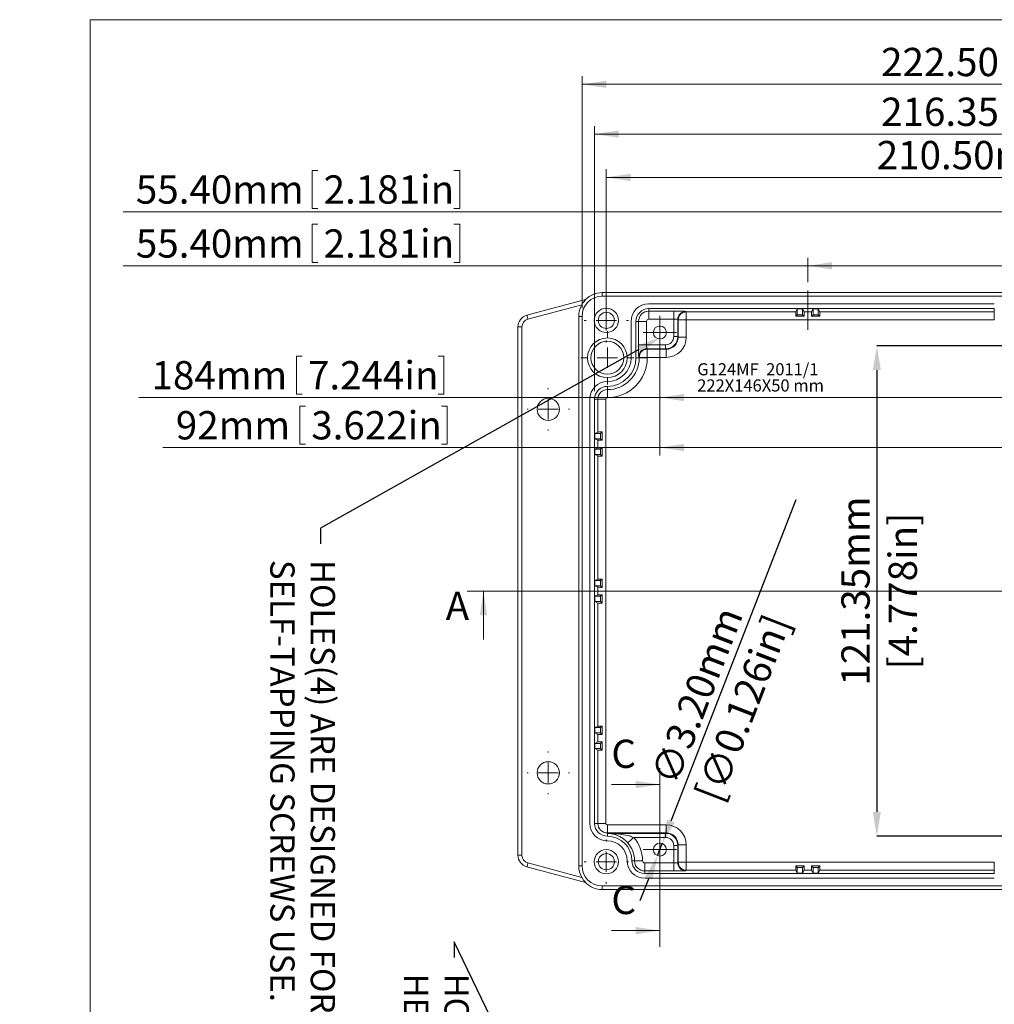
# Model space of a CAD drawing. Units: millimetres. Extents: x -4 to 4014, y 3 to 2172.
# Drawn here: x -4 to 117, y 155 to 276 of the extents above; entities that cross this region are included whole.
import ezdxf
from ezdxf import colors
from ezdxf.entities.mleader import LeaderData, LeaderLine
from ezdxf.math import Vec2, Vec3

# ---------------------------------------------------------------- set-up
doc = ezdxf.new("R2010")
doc.units = ezdxf.units.MM
doc.header["$PDSIZE"] = -1
doc.linetypes.add('CENTERX2', pattern=[20.32, 12.7, -2.54, 2.54, -2.54])
doc.styles.add('SLDTEXTSTYLE0', font='TXT', dxfattribs={"width": 0.75})
doc.dimstyles.new('SLDDIMSTYLE0', dxfattribs={"dimtxt": 3.5, "dimasz": 3, "dimexe": 0, "dimexo": 0.0625, "dimgap": 0.875, "dimtad": 2, "dimlfac": 2, "dimrnd": 1e-09, "dimzin": 12, "dimdsep": 46, "dimtxsty": 'SLDTEXTSTYLE0', "dimsah": 1, "dimcen": 0.09, "dimadec": 0, "dimazin": 0, "dimtfac": 1, "dimtofl": 0, "dimtmove": 0, "dimatfit": 3, "dimfxl": 0, "dimtolj": 1, "dimtzin": 12, "dimarcsym": 0})
doc.dimstyles.new('SLDDIMSTYLE1', dxfattribs={"dimtxt": 3.5, "dimasz": 3, "dimexe": 0, "dimexo": 0.0625, "dimgap": 0.875, "dimtad": 2, "dimlfac": 2, "dimrnd": 1e-09, "dimzin": 4, "dimdsep": 46, "dimtxsty": 'SLDTEXTSTYLE0', "dimsah": 1, "dimcen": 0.09, "dimadec": 0, "dimazin": 0, "dimtfac": 1, "dimtofl": 0, "dimtmove": 0, "dimatfit": 3, "dimfxl": 0, "dimtolj": 1, "dimtzin": 12, "dimarcsym": 0})
doc.dimstyles.new('SLDDIMSTYLE3', dxfattribs={"dimtxt": 3.5, "dimasz": 3, "dimexe": 0, "dimexo": 0.0625, "dimgap": 0.875, "dimtad": 2, "dimlfac": 2, "dimrnd": 1e-09, "dimzin": 4, "dimdsep": 46, "dimtxsty": 'SLDTEXTSTYLE0', "dimsah": 1, "dimcen": 0.09, "dimadec": 0, "dimazin": 0, "dimtfac": 1, "dimtmove": 0, "dimatfit": 3, "dimfxl": 0, "dimtolj": 1, "dimtzin": 12, "dimarcsym": 0})

# ---------------------------------------------------------------- blocks, each defined once
blk = doc.blocks.new('SW_NOTE_0')
at = {"color": 0, "linetype": 'Continuous', "lineweight": 0, "char_height": 2.6458, "attachment_point": 1, "style": 'SLDTEXTSTYLE0'}
for s, insert in [('G124MF  2011/1', (0, 3.41)), ('222X146X50 mm', (0, -0.12))]:
    blk.add_mtext(s, dxfattribs=dict(at, insert=insert))
blk = doc.blocks.new('*D2')
at = {"color": 7, "linetype": 'Continuous', "lineweight": 0}
for p, q in [((75.3, 236.75), (75.3, 222.51)), ((30.75, 228.65), (30.75, 223.93)), ((30.75, 228.65), (31.46, 228.65)), ((49, 228.65), (48.29, 228.65)), ((49, 228.65), (49, 223.93)), ((75.3, 223.51), (13.82, 223.51)), ((30.75, 223.93), (31.46, 223.93)), ((49, 223.93), (48.29, 223.93)), ((75.3, 223.51), (121.3, 223.51))]:
    blk.add_line(p, q, dxfattribs=at)
for points in [[(75.3, 223.51), (78.3, 223.06), (78.3, 223.96)], [(121.3, 223.51), (118.3, 223.96), (118.3, 223.06)]]:
    blk.add_solid(points, dxfattribs=at)
at = {"color": 7, "linetype": 'Continuous', "lineweight": 0, "char_height": 3.5, "attachment_point": 1, "style": 'SLDTEXTSTYLE0'}
for s, insert in [('92mm', (15.41, 228.02)), ('3.622in', (32.17, 228.02))]:
    blk.add_mtext(s, dxfattribs=dict(at, insert=insert))
blk = doc.blocks.new('*D3')
at = {"color": 7, "linetype": 'Continuous', "lineweight": 0}
for p, q in [((32.28, 251.15), (32.28, 246.43)), ((32.28, 251.15), (32.99, 251.15)), ((50.53, 251.15), (49.82, 251.15)), ((50.53, 251.15), (50.53, 246.43)), ((32.28, 246.43), (32.99, 246.43)), ((50.53, 246.43), (49.82, 246.43)), ((93.6, 243.97), (93.6, 247.01)), ((121.3, 245.89), (121.3, 247.01)), ((93.6, 246.01), (8.88, 246.01)), ((93.6, 246.01), (121.3, 246.01))]:
    blk.add_line(p, q, dxfattribs=at)
for points in [[(93.6, 246.01), (96.6, 245.56), (96.6, 246.46)], [(121.3, 246.01), (118.3, 246.46), (118.3, 245.56)]]:
    blk.add_solid(points, dxfattribs=at)
at = {"color": 7, "linetype": 'Continuous', "lineweight": 0, "char_height": 3.5, "attachment_point": 1, "style": 'SLDTEXTSTYLE0'}
for s, insert in [('55.40mm', (10.47, 250.52)), ('2.181in', (33.7, 250.52))]:
    blk.add_mtext(s, dxfattribs=dict(at, insert=insert))
blk = doc.blocks.new('*D4')
at = {"color": 7, "linetype": 'Continuous', "lineweight": 0}
for p, q in [((32.28, 257.82), (32.28, 253.1)), ((32.28, 257.82), (32.99, 257.82)), ((50.53, 257.82), (49.82, 257.82)), ((50.53, 257.82), (50.53, 253.1)), ((121.3, 245.89), (121.3, 253.69)), ((149, 244.49), (149, 253.69)), ((121.3, 252.69), (8.88, 252.69)), ((32.28, 253.1), (32.99, 253.1)), ((50.53, 253.1), (49.82, 253.1)), ((121.3, 252.69), (149, 252.69))]:
    blk.add_line(p, q, dxfattribs=at)
for points in [[(121.3, 252.69), (124.3, 252.24), (124.3, 253.14)], [(149, 252.69), (146, 253.14), (146, 252.24)]]:
    blk.add_solid(points, dxfattribs=at)
at = {"color": 7, "linetype": 'Continuous', "lineweight": 0, "char_height": 3.5, "attachment_point": 1, "style": 'SLDTEXTSTYLE0'}
for s, insert in [('55.40mm', (10.47, 257.2)), ('2.181in', (33.7, 257.2))]:
    blk.add_mtext(s, dxfattribs=dict(at, insert=insert))
blk = doc.blocks.new('*D8')
at = {"color": 7, "linetype": 'Continuous', "lineweight": 0}
for p, q in [((127.06, 273.6), (127.06, 268.88)), ((127.06, 273.6), (127.77, 273.6)), ((145.32, 273.6), (144.61, 273.6)), ((145.32, 273.6), (145.32, 268.88)), ((65.67, 240.75), (65.67, 269.47)), ((176.92, 240.75), (176.92, 269.47)), ((65.67, 268.47), (176.92, 268.47)), ((127.06, 268.88), (127.77, 268.88)), ((145.32, 268.88), (144.61, 268.88))]:
    blk.add_line(p, q, dxfattribs=at)
for points in [[(65.67, 268.47), (68.67, 268.02), (68.67, 268.92)], [(176.92, 268.47), (173.92, 268.92), (173.92, 268.02)]]:
    blk.add_solid(points, dxfattribs=at)
at = {"color": 7, "linetype": 'Continuous', "lineweight": 0, "char_height": 3.5, "attachment_point": 1, "style": 'SLDTEXTSTYLE0'}
for s, insert in [('222.50mm', (102.67, 272.98)), ('8.760in', (128.48, 272.98))]:
    blk.add_mtext(s, dxfattribs=dict(at, insert=insert))
blk = doc.blocks.new('*D10')
at = {"color": 7, "linetype": 'Continuous', "lineweight": 0}
for p, q in [((127.06, 267.44), (127.06, 262.72)), ((127.06, 267.44), (127.77, 267.44)), ((145.32, 267.44), (144.61, 267.44)), ((145.32, 267.44), (145.32, 262.72)), ((67.21, 230.5), (67.21, 263.31)), ((175.39, 235.5), (175.39, 263.31)), ((67.21, 262.31), (175.39, 262.31)), ((127.06, 262.72), (127.77, 262.72)), ((145.32, 262.72), (144.61, 262.72))]:
    blk.add_line(p, q, dxfattribs=at)
for points in [[(67.21, 262.31), (70.21, 261.86), (70.21, 262.76)], [(175.39, 262.31), (172.39, 262.76), (172.39, 261.86)]]:
    blk.add_solid(points, dxfattribs=at)
at = {"color": 7, "linetype": 'Continuous', "lineweight": 0, "char_height": 3.5, "attachment_point": 1, "style": 'SLDTEXTSTYLE0'}
for s, insert in [('8.518in', (128.48, 266.82)), ('216.35mm', (102.67, 266.82))]:
    blk.add_mtext(s, dxfattribs=dict(at, insert=insert))
blk = doc.blocks.new('*D11')
at = {"color": 7, "linetype": 'Continuous', "lineweight": 0}
for p, q in [((30.34, 234.84), (30.34, 230.11)), ((30.34, 234.84), (31.05, 234.84)), ((48.59, 234.84), (47.88, 234.84)), ((48.59, 234.84), (48.59, 230.11)), ((75.3, 234.7), (75.3, 228.7)), ((167.3, 234.7), (167.3, 228.7)), ((75.3, 229.7), (10.82, 229.7)), ((30.34, 230.11), (31.05, 230.11)), ((48.59, 230.11), (47.88, 230.11)), ((75.3, 229.7), (167.3, 229.7))]:
    blk.add_line(p, q, dxfattribs=at)
for points in [[(75.3, 229.7), (78.3, 229.25), (78.3, 230.15)], [(167.3, 229.7), (164.3, 230.15), (164.3, 229.25)]]:
    blk.add_solid(points, dxfattribs=at)
at = {"color": 7, "linetype": 'Continuous', "lineweight": 0, "char_height": 3.5, "attachment_point": 1, "style": 'SLDTEXTSTYLE0'}
for s, insert in [('184mm', (12.41, 234.21)), ('7.244in', (31.76, 234.21))]:
    blk.add_mtext(s, dxfattribs=dict(at, insert=insert))
blk = doc.blocks.new('*D12')
at = {"color": 7, "linetype": 'Continuous', "lineweight": 0}
for p, q in [((126.52, 262.08), (126.52, 257.36)), ((126.52, 262.08), (127.23, 262.08)), ((144.77, 262.08), (144.06, 262.08)), ((144.77, 262.08), (144.77, 257.36)), ((68.67, 240.25), (68.67, 257.95)), ((126.52, 257.36), (127.23, 257.36)), ((144.77, 257.36), (144.06, 257.36)), ((173.92, 240.25), (173.92, 257.95)), ((68.67, 256.95), (173.92, 256.95))]:
    blk.add_line(p, q, dxfattribs=at)
for points in [[(68.67, 256.95), (71.67, 256.5), (71.67, 257.4)], [(173.92, 256.95), (170.92, 257.4), (170.92, 256.5)]]:
    blk.add_solid(points, dxfattribs=at)
at = {"color": 7, "linetype": 'Continuous', "lineweight": 0, "char_height": 3.5, "attachment_point": 1, "style": 'SLDTEXTSTYLE0'}
for s, insert in [('210.50mm', (102.13, 261.46)), ('8.287in', (127.94, 261.46))]:
    blk.add_mtext(s, dxfattribs=dict(at, insert=insert))
blk = doc.blocks.new('*D16')
at = {"color": 0, "linetype": 'Continuous', "lineweight": -2}
for p, q in [((92.11, 217.06), (76.67, 177.29)), ((75.01, 173), (75.59, 174.5)), ((73.92, 170.21), (72.84, 167.41))]:
    blk.add_line(p, q, dxfattribs=at)
at = {"color": 0, "linetype": 'Continuous'}
for points in [[(76.21, 177.47), (77.14, 177.11), (75.59, 174.5)], [(73.46, 170.39), (74.39, 170.03), (75.01, 173)]]:
    blk.add_solid(points, dxfattribs=at)
at = {"layer": 'Defpoints', "color": 0, "linetype": 'Continuous'}
for p in [(75.59, 174.5), (75.01, 173)]:
    blk.add_point(p, dxfattribs=at)
at = {"color": 0, "linetype": 'Continuous', "lineweight": 0, "insert": (74.1, 182.76), "char_height": 3.5, "attachment_point": 1, "rotation": 68.7854, "style": 'SLDTEXTSTYLE0'}
blk.add_mtext('\\A1;∅3.20mm [∅0.126in]', dxfattribs=at)
blk = doc.blocks.new('*D17')
at = {"color": 0, "linetype": 'Continuous', "lineweight": -2}
for p, q in [((121.24, 236.09), (102.14, 236.09)), ((102.14, 233.09), (102.14, 178.41)), ((121.24, 175.41), (102.14, 175.41))]:
    blk.add_line(p, q, dxfattribs=at)
at = {"color": 0, "linetype": 'Continuous'}
for points in [[(101.64, 233.09), (102.64, 233.09), (102.14, 236.09)], [(101.64, 178.41), (102.64, 178.41), (102.14, 175.41)]]:
    blk.add_solid(points, dxfattribs=at)
at = {"layer": 'Defpoints', "color": 0, "linetype": 'Continuous'}
for p in [(121.3, 236.09), (102.14, 175.41), (121.3, 175.41)]:
    blk.add_point(p, dxfattribs=at)
at = {"color": 0, "linetype": 'Continuous', "lineweight": 0, "insert": (97.76, 205.75), "char_height": 3.5, "attachment_point": 2, "rotation": 90, "style": 'SLDTEXTSTYLE0'}
blk.add_mtext('\\A1;121.35mm [4.778in]', dxfattribs=at)
blk = doc.blocks.new('SW_CENTERMARKSYMBOL_0')
at = {"color": 0, "linetype": 'Continuous', "lineweight": 0}
for p, q in [((0, 2.5), (0, 2.75)), ((0, 0), (0, 1.25)), ((0, 0), (-1.25, 0)), ((0, 0), (1.25, 0)), ((0, 0), (0, -1.25)), ((2.5, 0), (2.75, 0)), ((-2.5, 0), (-2.75, 0)), ((0, -2.5), (0, -2.75))]:
    blk.add_line(p, q, dxfattribs=at)
blk = doc.blocks.new('SW_CENTERMARKSYMBOL_1')
at = {"color": 0, "linetype": 'Continuous', "lineweight": 0}
for p, q in [((0, 2.5), (0, 2.75)), ((0, 0), (0, 1.25)), ((0, 0), (-1.25, 0)), ((0, 0), (1.25, 0)), ((0, 0), (0, -1.25)), ((2.5, 0), (2.75, 0)), ((-2.5, 0), (-2.75, 0)), ((0, -2.5), (0, -2.75))]:
    blk.add_line(p, q, dxfattribs=at)
blk = doc.blocks.new('SW_CENTERMARKSYMBOL_7')
at = {"color": 0, "linetype": 'Continuous', "lineweight": 0}
for p, q in [((0, 2.5), (0, 3.29)), ((0, 0), (0, 1.25)), ((0, 0), (-1.25, 0)), ((0, 0), (1.25, 0)), ((0, 0), (0, -1.25)), ((2.5, 0), (3.29, 0)), ((-2.5, 0), (-3.29, 0)), ((0, -2.5), (0, -3.29))]:
    blk.add_line(p, q, dxfattribs=at)
blk = doc.blocks.new('SW_CENTERMARKSYMBOL_10')
at = {"color": 0, "linetype": 'Continuous', "lineweight": 0}
for p, q in [((0, 1.25), (0, 2.05)), ((0, 0), (0, 1.25)), ((0, 0), (-1.25, 0)), ((0, 0), (1.25, 0)), ((0, 0), (0, -1.25)), ((1.25, 0), (2.05, 0)), ((-1.25, 0), (-2.05, 0)), ((0, -1.25), (0, -2.05))]:
    blk.add_line(p, q, dxfattribs=at)
blk = doc.blocks.new('SW_CENTERMARKSYMBOL_11')
at = {"color": 0, "linetype": 'Continuous', "lineweight": 0}
for p, q in [((0, 1.25), (0, 2.05)), ((0, 0), (0, 1.25)), ((0, 0), (-1.25, 0)), ((0, 0), (1.25, 0)), ((0, 0), (0, -1.25)), ((1.25, 0), (2.05, 0)), ((-1.25, 0), (-2.05, 0)), ((0, -1.25), (0, -2.05))]:
    blk.add_line(p, q, dxfattribs=at)
blk = doc.blocks.new('SW_CENTERMARKSYMBOL_14')
at = {"color": 0, "linetype": 'Continuous', "lineweight": 0}
for p, q in [((0, 2.5), (0, 2.625)), ((0, 0), (0, 1.25)), ((0, 0), (-1.25, 0)), ((0, 0), (1.25, 0)), ((0, 0), (0, -1.25)), ((2.5, 0), (2.625, 0)), ((-2.5, 0), (-2.625, 0)), ((0, -2.5), (0, -2.625))]:
    blk.add_line(p, q, dxfattribs=at)
blk = doc.blocks.new('SW_CENTERMARKSYMBOL_15')
at = {"color": 0, "linetype": 'Continuous', "lineweight": 0}
for p, q in [((0, 2.5), (0, 2.625)), ((0, 0), (0, 1.25)), ((-2.5, 0), (-2.625, 0)), ((0, 0), (-1.25, 0)), ((0, 0), (1.25, 0)), ((0, 0), (0, -1.25)), ((2.5, 0), (2.625, 0)), ((0, -2.5), (0, -2.625))]:
    blk.add_line(p, q, dxfattribs=at)

msp = doc.modelspace()

# ---------------------------------------------------------------- linework, layer by layer
at = {"color": 7, "linetype": 'Continuous', "lineweight": 0}
for p, q in [((4.813435, 276.467821), (4.813435, 2.93021)), ((426.082913, 276.467821), (4.813435, 276.467821)), ((51.47316, 205.749746), (191.365557, 205.749746)), ((53.47316, 199.749746), (53.47316, 205.749746)), ((75.299221, 183.80986), (75.299221, 161.720012)), ((69.299221, 181.80986), (75.299221, 181.80986)), ((69.299221, 163.720012), (75.299221, 163.720012))]:
    msp.add_line(p, q, dxfattribs=at)
at = {"color": 7, "linetype": 'Continuous', "lineweight": 15}
for p, q in [((68.17423, 242.686125), (68.17423, 242.249744)), ((68.17423, 242.686125), (174.424278, 242.686125)), ((58.84956, 239.883909), (66.097843, 241.826074)), ((66.097843, 241.826074), (66.097843, 241.797226)), ((174.424278, 242.249744), (68.17423, 242.249744)), ((116.674172, 241.299743), (73.924171, 241.299743)), ((65.643536, 241.186695), (58.979021, 239.400948)), ((116.674172, 240.711967), (73.924171, 240.711967)), ((73.924171, 240.389617), (73.924171, 240.711967)), ((73.924171, 240.389617), (77.010142, 240.389617)), ((73.924171, 240.389617), (73.924171, 239.389764)), ((77.010142, 240.389617), (77.010142, 239.389764)), ((78.509914, 240.363891), (78.571426, 240.302341)), ((78.571426, 240.302341), (92.115747, 240.302341)), ((78.571426, 240.302341), (78.571426, 239.302488)), ((92.29921, 240.6692), (92.115747, 240.302341)), ((92.949258, 240.6692), (92.29921, 240.6692)), ((92.29921, 240.6692), (92.29921, 239.949743)), ((92.949258, 240.6692), (93.132602, 240.302341)), ((92.949258, 239.949743), (92.949258, 240.6692)), ((93.132602, 240.302341), (94.065772, 240.302341)), ((94.249235, 240.6692), (94.065772, 240.302341)), ((94.899164, 240.6692), (94.249235, 240.6692)), ((94.249235, 240.6692), (94.249235, 239.949743)), ((94.899164, 240.6692), (95.082628, 240.302341)), ((94.899164, 239.949743), (94.899164, 240.6692)), ((95.082628, 240.302341), (116.674172, 240.302341)), ((116.674172, 240.302341), (116.674172, 240.711967)), ((116.674172, 240.302341), (116.674172, 239.302488)), ((65.263974, 239.749747), (65.263974, 171.74975)), ((65.263974, 239.749747), (65.674173, 239.749747)), ((65.674173, 239.749747), (65.674173, 171.74975)), ((71.749197, 239.124747), (71.749197, 234.624746)), ((72.337018, 239.124747), (72.337018, 234.624746)), ((72.65936, 239.124747), (72.337018, 239.124747)), ((72.65936, 236.23881), (72.65936, 239.124747)), ((73.659169, 239.124747), (72.65936, 239.124747)), ((73.659169, 239.124747), (73.659169, 236.23881)), ((77.010142, 239.389764), (73.924171, 239.389764)), ((77.010142, 237.238663), (77.010142, 239.389764)), ((77.510105, 239.364038), (77.510105, 237.238663)), ((77.571617, 239.302488), (77.510105, 239.364038)), ((77.571617, 237.177113), (77.571617, 239.302488)), ((78.571426, 239.302488), (77.571617, 239.302488)), ((116.674172, 239.302488), (78.571426, 239.302488)), ((78.571426, 239.302488), (78.571426, 237.177113)), ((92.29921, 239.949743), (92.108237, 239.758717)), ((92.108237, 239.758717), (93.140231, 239.758717)), ((92.29921, 239.949743), (92.949258, 239.949743)), ((92.949258, 239.949743), (93.140231, 239.758717)), ((94.249235, 239.949743), (94.058143, 239.758717)), ((94.058143, 239.758717), (95.090257, 239.758717)), ((94.249235, 239.949743), (94.899164, 239.949743)), ((94.899164, 239.949743), (95.090257, 239.758717)), ((57.737814, 173.064465), (57.737814, 238.435017)), ((58.237897, 238.435017), (57.737814, 238.435017)), ((58.237897, 238.435017), (58.237897, 173.064465)), ((77.510105, 237.238663), (77.010142, 237.238663)), ((77.510105, 237.238663), (77.571617, 237.177113)), ((78.571426, 237.177113), (77.571617, 237.177113)), ((73.659169, 236.23881), (72.65936, 236.23881)), ((73.659169, 236.23881), (76.010333, 236.23881)), ((76.010333, 235.73889), (73.684918, 235.73889)), ((73.684918, 235.73889), (73.74643, 235.677341)), ((73.74643, 235.677341), (76.071845, 235.677341)), ((73.74643, 235.677341), (73.74643, 234.677488)), ((76.010333, 235.73889), (76.010333, 236.23881)), ((76.071845, 235.677341), (76.010333, 235.73889)), ((76.071845, 235.677341), (76.071845, 234.677488)), ((72.746621, 234.624746), (72.337018, 234.624746)), ((72.746621, 234.677488), (72.685109, 234.739037)), ((72.746621, 234.624746), (72.746621, 234.677488)), ((73.74643, 234.677488), (72.746621, 234.677488)), ((73.74643, 234.624746), (72.746621, 234.624746)), ((76.071845, 234.677488), (73.74643, 234.677488)), ((73.74643, 234.677488), (73.74643, 234.624746)), ((68.799244, 230.677339), (68.799244, 231.086964)), ((68.799244, 229.677493), (68.799244, 230.677339)), ((66.624271, 229.499744), (66.624271, 176.999742)), ((67.211973, 229.499744), (67.211973, 176.999742)), ((67.621576, 229.499744), (67.211973, 229.499744)), ((67.621576, 225.433165), (67.621576, 229.499744)), ((68.621503, 229.499744), (67.621576, 229.499744)), ((68.621503, 229.499744), (68.621503, 176.999742)), ((67.254769, 225.249747), (67.621576, 225.433165)), ((67.254769, 224.599743), (67.254769, 225.249747)), ((67.254769, 225.249747), (67.974197, 225.249747)), ((67.254769, 224.599743), (67.621576, 224.416333)), ((67.974197, 224.599743), (67.254769, 224.599743)), ((67.621576, 223.483162), (67.621576, 224.416333)), ((67.974197, 225.249747), (68.165289, 225.440772)), ((67.974197, 225.249747), (67.974197, 224.599743)), ((67.974197, 224.599743), (68.165289, 224.408718)), ((68.165289, 224.408718), (68.165289, 225.440772)), ((67.254769, 223.299744), (67.621576, 223.483162)), ((67.254769, 222.649748), (67.254769, 223.299744)), ((67.254769, 223.299744), (67.974197, 223.299744)), ((67.974197, 223.299744), (68.165289, 223.490777)), ((67.974197, 223.299744), (67.974197, 222.649748)), ((68.165289, 222.458715), (68.165289, 223.490777)), ((67.254769, 222.649748), (67.621576, 222.466329)), ((67.974197, 222.649748), (67.254769, 222.649748)), ((67.621576, 207.233155), (67.621576, 222.466329)), ((67.974197, 222.649748), (68.165289, 222.458715)), ((67.254769, 207.049752), (67.621576, 207.233155)), ((67.974197, 207.049752), (68.165289, 207.24077)), ((68.165289, 206.208715), (68.165289, 207.24077)), ((67.254769, 206.399748), (67.254769, 207.049752)), ((67.254769, 207.049752), (67.974197, 207.049752)), ((67.254769, 206.399748), (67.621576, 206.21633)), ((67.974197, 206.399748), (67.254769, 206.399748)), ((67.621576, 205.28316), (67.621576, 206.21633)), ((67.974197, 207.049752), (67.974197, 206.399748)), ((67.974197, 206.399748), (68.165289, 206.208715)), ((67.254769, 205.099741), (67.621576, 205.28316)), ((67.254769, 204.449753), (67.254769, 205.099741)), ((67.254769, 205.099741), (67.974197, 205.099741)), ((67.974197, 205.099741), (68.165289, 205.290774)), ((67.974197, 205.099741), (67.974197, 204.449753)), ((68.165289, 204.25872), (68.165289, 205.290774)), ((67.254769, 204.449753), (67.621576, 204.266334)), ((67.974197, 204.449753), (67.254769, 204.449753)), ((67.621576, 189.03316), (67.621576, 204.266334)), ((67.974197, 204.449753), (68.165289, 204.25872)), ((67.254769, 188.849742), (67.621576, 189.03316)), ((67.974197, 188.849742), (68.165289, 189.040775)), ((68.165289, 188.00872), (68.165289, 189.040775)), ((67.254769, 188.199753), (67.254769, 188.849742)), ((67.254769, 188.849742), (67.974197, 188.849742)), ((67.254769, 188.199753), (67.621576, 188.016335)), ((67.974197, 188.199753), (67.254769, 188.199753)), ((67.621576, 187.083164), (67.621576, 188.016335)), ((67.974197, 188.849742), (67.974197, 188.199753)), ((67.974197, 188.199753), (68.165289, 188.00872)), ((67.254769, 186.899746), (67.621576, 187.083164)), ((67.254769, 186.249743), (67.254769, 186.899746)), ((67.254769, 186.899746), (67.974197, 186.899746)), ((67.974197, 186.899746), (68.165289, 187.090779)), ((67.974197, 186.899746), (67.974197, 186.249743)), ((68.165289, 186.05871), (68.165289, 187.090779)), ((67.254769, 186.249743), (67.621576, 186.066324)), ((67.974197, 186.249743), (67.254769, 186.249743)), ((67.621576, 176.999742), (67.621576, 186.066324)), ((67.974197, 186.249743), (68.165289, 186.05871)), ((67.621576, 176.999742), (67.211973, 176.999742)), ((68.621503, 176.999742), (67.621576, 176.999742)), ((68.799244, 176.822001), (68.799244, 175.822148)), ((68.799244, 176.822001), (76.071845, 176.822001)), ((76.071845, 176.822001), (76.071845, 175.822148)), ((68.799244, 175.822148), (68.799244, 175.760607)), ((76.071845, 175.822148), (68.799244, 175.822148)), ((68.799244, 175.760607), (68.799244, 175.41253)), ((68.799244, 175.760607), (76.010333, 175.760607)), ((76.010333, 175.760607), (76.071845, 175.822148)), ((76.010333, 175.260687), (76.010333, 175.760607)), ((76.010333, 175.260687), (72.067367, 175.260687)), ((77.571617, 174.322376), (77.510105, 174.260834)), ((77.571617, 172.196994), (77.571617, 174.322376)), ((78.571426, 174.322376), (77.571617, 174.322376)), ((78.571426, 174.322376), (78.571426, 172.196994)), ((58.237897, 173.064465), (57.737814, 173.064465)), ((77.010142, 174.260834), (77.510105, 174.260834)), ((77.010142, 172.109733), (77.010142, 174.260834)), ((77.510105, 174.260834), (77.510105, 172.135452)), ((58.979021, 172.098542), (65.643536, 170.312802)), ((72.159396, 172.37475), (71.837055, 172.37475)), ((72.159396, 172.37475), (73.159205, 172.37475)), ((73.424207, 171.10988), (73.424207, 172.109733)), ((73.424207, 172.109733), (77.010142, 172.109733)), ((77.010142, 171.10988), (77.010142, 172.109733)), ((77.510105, 172.135452), (77.571617, 172.196994)), ((77.571617, 172.196994), (78.571426, 172.196994)), ((78.571426, 172.196994), (78.571426, 171.197156)), ((78.571426, 172.196994), (116.674172, 172.196994)), ((116.674172, 171.197156), (116.674172, 172.196994)), ((66.097843, 169.673408), (58.84956, 171.61558)), ((65.263974, 171.74975), (65.674173, 171.74975)), ((73.424207, 171.10988), (73.424207, 170.787523)), ((77.010142, 171.10988), (73.424207, 171.10988)), ((73.424207, 170.787523), (116.674172, 170.787523)), ((78.571426, 171.197156), (78.509914, 171.135599)), ((92.115747, 171.197156), (78.571426, 171.197156)), ((92.29921, 171.549747), (92.108237, 171.74078)), ((93.140231, 171.74078), (92.108237, 171.74078)), ((92.29921, 170.830289), (92.115747, 171.197156)), ((92.29921, 171.549747), (92.949258, 171.549747)), ((92.29921, 170.830289), (92.29921, 171.549747)), ((92.949258, 170.830289), (92.29921, 170.830289)), ((92.949258, 171.549747), (93.140231, 171.74078)), ((92.949258, 171.549747), (92.949258, 170.830289)), ((92.949258, 170.830289), (93.132602, 171.197156)), ((94.065772, 171.197156), (93.132602, 171.197156)), ((94.249235, 171.549747), (94.058143, 171.74078)), ((95.090257, 171.74078), (94.058143, 171.74078)), ((94.249235, 170.830289), (94.065772, 171.197156)), ((94.249235, 171.549747), (94.899164, 171.549747)), ((94.249235, 170.830289), (94.249235, 171.549747)), ((94.899164, 170.830289), (94.249235, 170.830289)), ((94.899164, 171.549747), (95.090257, 171.74078)), ((94.899164, 171.549747), (94.899164, 170.830289)), ((94.899164, 170.830289), (95.082628, 171.197156)), ((116.674172, 171.197156), (95.082628, 171.197156)), ((116.674172, 171.197156), (116.674172, 170.787523)), ((66.097843, 169.702256), (66.097843, 169.673408)), ((73.424207, 170.199746), (116.674172, 170.199746)), ((68.17423, 169.249753), (174.424278, 169.249753)), ((68.17423, 168.813372), (68.17423, 169.249753)), ((174.424278, 168.813372), (68.17423, 168.813372))]:
    msp.add_line(p, q, dxfattribs=at)
at = {"color": 7, "linetype": 'CENTERX2', "lineweight": 15}
msp.add_line((93.599221, 242.9705), (93.599221, 238.066843), dxfattribs=at)
at = {"color": 7, "linetype": 'Continuous', "lineweight": 15, "flags": 128}
for points in [[(58.979021, 239.400948), (58.953749, 239.495168), (58.92955, 239.585767), (58.907138, 239.669265), (58.887469, 239.742453), (58.871375, 239.802512), (58.859454, 239.847148), (58.852063, 239.874626), (58.84956, 239.883909)], [(71.317898, 174.598867), (71.334468, 174.61353), (71.378695, 174.652511), (71.448671, 174.714366), (71.542012, 174.79674), (71.655022, 174.896548), (71.78353, 175.01005), (71.922766, 175.13297), (72.067367, 175.260687)], [(58.979021, 172.098542), (58.953749, 172.004322), (58.92955, 171.913723), (58.907138, 171.830232), (58.887469, 171.757037), (58.871375, 171.69697), (58.859454, 171.652341), (58.852063, 171.624864), (58.84956, 171.61558)]]:
    msp.add_lwpolyline(points, dxfattribs=at)
at = {"color": 7, "linetype": 'Continuous', "lineweight": 15}
for centre, radius in [((68.674221, 239.249746), 1.5), ((68.674221, 239.249746), 1), ((75.299221, 237.749746), 0.8), ((68.799221, 234.624746), 2.45), ((68.799221, 234.624746), 2.035442), ((61.487845, 228.249746), 1.375), ((61.487845, 183.249746), 1.375), ((75.299221, 173.749746), 0.8), ((68.674221, 172.249746), 1.5), ((68.674221, 172.249746), 1)]:
    msp.add_circle(centre, radius, dxfattribs=at)
for centre, radius, start, end in [((68.174221, 239.749746), 2.936377, 90, 135), ((68.174221, 239.749746), 2.5, 90, 180), ((73.924221, 239.124746), 2.175, 90, 180), ((68.174221, 239.749746), 2.910194, 150.41174671, 180), ((73.924221, 239.124746), 1.587219, 90, 180), ((73.924221, 239.124746), 1.264868, 90, 180), ((78.510246, 239.36375), 1.00014, 90.01901093, 179.98355083), ((78.571825, 239.302133), 1.000208, 90.02289917, 179.97966259), ((59.237845, 238.43502), 1.5, 105, 180), ((59.237845, 238.43502), 1, 105, 180), ((73.924221, 239.124746), 0.26502, 90, 180), ((73.68525, 234.73875), 1.00014, 90.01901093, 179.98355083), ((73.746829, 234.677133), 1.000208, 90.02289917, 179.97966259), ((68.799221, 234.624746), 2.95, 270, 360), ((68.799221, 234.624746), 3.537781, 270, 360), ((68.799221, 234.624746), 3.947407, 270, 360), ((68.799221, 234.624746), 4.947255, 270, 360), ((68.799221, 229.499746), 2.175, 90, 180), ((68.799221, 229.499746), 1.587219, 90, 180), ((68.799221, 229.499746), 1.177593, 90, 180), ((68.799221, 229.499746), 0.177745, 90, 180), ((68.799221, 176.999746), 2.175, 180, 270), ((68.799221, 176.999746), 1.587219, 180, 270), ((68.799221, 176.999746), 1.177593, 180, 270), ((68.799221, 176.999746), 0.177745, 180, 270), ((68.799221, 172.374746), 3.037781, 360, 90), ((68.799221, 172.374746), 2.45, 360, 90), ((68.799221, 172.374746), 3.360132, 360, 41.44604797), ((68.799221, 172.374746), 4.35998, 360, 41.44604797), ((59.237845, 173.064472), 1.5, 180, 255), ((59.237845, 173.064472), 1, 180, 255), ((73.424221, 172.374746), 2.175, 180, 270), ((73.424221, 172.374746), 1.587219, 180, 270), ((73.424221, 172.374746), 1.264868, 180, 270), ((73.424221, 172.374746), 0.26502, 180, 270), ((78.510253, 172.135747), 1.000148, 180.01687815, 269.98056009), ((78.571818, 172.197356), 1.000201, 180.02076269, 269.97752946), ((68.174221, 171.749746), 2.910194, 180, 209.58825329), ((68.174221, 171.749746), 2.5, 180, 270), ((68.174221, 171.749746), 2.936377, 225, 270)]:
    msp.add_arc(centre, radius, start, end, dxfattribs=at)
for centre, major_axis, ratio, start_param, end_param in [((77.010155, 240.363432), (1.5, 0), 0.0174550649, 0.0174532925, 1.5707963268), ((92.115957, 239.302491), (0, 1), 0.0087268678, 0.0174532925, 1.0970478683), ((93.132486, 239.302491), (0, 1), 0.0087268678, 5.1861374389, 6.2657320147), ((94.065957, 239.302491), (0, 1), 0.0087268678, 0.0174532925, 1.0970478683), ((95.082486, 239.302491), (0, 1), 0.0087268678, 5.1861374389, 6.2657320147), ((77.010155, 239.363584), (0.5, 0), 0.0523651948, 0.0174532925, 1.5707963268), ((76.010003, 237.238965), (1.060768, -1.060768), 0.9998984351, 5.497939437, 7.0684311773), ((76.010003, 237.238965), (0.707322, -0.707322), 0.9996954599, 5.497939437, 7.0684311773), ((76.071096, 237.177872), (1.061414, -1.061414), 0.9992897566, 5.497939437, 7.0684311773), ((76.071096, 237.177872), (1.768305, -1.768305), 0.9996954599, 5.497939437, 7.0684311773), ((72.685536, 236.238812), (0, 1.5), 0.0174550649, 1.5707963268, 3.1241393611), ((73.685384, 236.238812), (0, 0.5), 0.0523651948, 1.5707963268, 3.1241393611), ((68.621476, 225.43301), (1, 0), 0.0087268678, 2.0445447853, 3.1241393611), ((68.621476, 224.416482), (1, 0), 0.0087268678, 3.1590459461, 4.2386405219), ((68.621476, 223.48301), (1, 0), 0.0087268678, 2.0445447853, 3.1241393611), ((68.621476, 222.466482), (1, 0), 0.0087268678, 3.1590459461, 4.2386405219), ((68.621476, 207.23301), (1, 0), 0.0087268678, 2.0445447853, 3.1241393611), ((68.621476, 206.216482), (1, 0), 0.0087268678, 3.1590459461, 4.2386405219), ((68.621476, 205.28301), (1, 0), 0.0087268678, 2.0445447853, 3.1241393611), ((68.621476, 204.266482), (1, 0), 0.0087268678, 3.1590459461, 4.2386405219), ((68.621476, 189.03301), (1, 0), 0.0087268678, 2.0445447853, 3.1241393611), ((68.621476, 188.016482), (1, 0), 0.0087268678, 3.1590459461, 4.2386405219), ((68.621476, 187.08301), (1, 0), 0.0087268678, 2.0445447853, 3.1241393611), ((68.621476, 186.066482), (1, 0), 0.0087268678, 3.1590459461, 4.2386405219), ((76.071096, 174.32162), (1.768305, 1.768305), 0.9996954599, 5.497939437, 7.0684311773), ((76.010003, 174.260528), (1.060768, 1.060768), 0.9998984351, 5.497939437, 7.0684311773), ((76.071096, 174.32162), (1.061414, 1.061414), 0.9992897566, 5.497939437, 7.0684311773), ((76.010003, 174.260528), (0.707322, 0.707322), 0.9996954599, 5.497939437, 7.0684311773), ((77.010155, 172.135909), (0.5, 0), 0.0523651948, 4.7123889804, 6.2657320147), ((77.010155, 171.136061), (1.5, 0), 0.0174550649, 4.7123889804, 6.2657320147), ((92.115957, 172.197001), (0, 1), 0.0087268678, 2.0445447853, 3.1241393611), ((93.132486, 172.197001), (0, 1), 0.0087268678, 3.1590459461, 4.2386405219), ((94.065957, 172.197001), (0, 1), 0.0087268678, 2.0445447853, 3.1241393611), ((95.082486, 172.197001), (0, 1), 0.0087268678, 3.1590459461, 4.2386405219)]:
    msp.add_ellipse(centre, major_axis=major_axis, ratio=ratio, start_param=start_param, end_param=end_param, dxfattribs=at)
for points, knots in [([(66.097843, 241.797226), (66.067312, 241.764224), (65.989532, 241.680149), (65.817812, 241.471552), (65.703741, 241.285101), (65.643536, 241.186695)], [0, 0, 0, 0, 0.233795409, 0.5956104102, 1, 1, 1, 1]), ([(71.317898, 174.598867), (71.180801, 174.739398), (70.927894, 174.998641), (70.521115, 175.275839), (70.073118, 175.50977), (69.554749, 175.68319), (69.111557, 175.749563), (68.859363, 175.759807), (68.80143, 175.760577), (68.799244, 175.760607)], [0, 0, 0, 0, 0.1802406215, 0.3324957734, 0.4851113951, 0.7089360101, 0.9330509385, 0.9974744335, 1, 1, 1, 1]), ([(68.799244, 175.760607), (68.802344, 175.760592), (68.877456, 175.760238), (69.45435, 175.753525), (70.363138, 175.680882), (71.382147, 175.49188), (71.886699, 175.321645), (72.067367, 175.260687)], [0, 0, 0, 0, 0.002819005, 0.0683158897, 0.5247945654, 0.8298402579, 1, 1, 1, 1]), ([(65.643536, 170.312802), (65.703076, 170.21531), (65.82328, 170.018485), (65.997379, 169.810632), (66.073597, 169.728412), (66.097843, 169.702256)], [0, 0, 0, 0, 0.4009250997, 0.8094274406, 1, 1, 1, 1])]:
    msp.add_open_spline(points, degree=3, knots=knots, dxfattribs=at)
at = {"color": 7, "linetype": 'Continuous', "lineweight": 0}
for points in [[(53.47316, 205.749746), (53.02316, 202.749746), (53.92316, 202.749746)], [(75.299221, 181.80986), (72.299221, 182.25986), (72.299221, 181.35986)], [(75.299221, 163.720012), (72.299221, 164.170012), (72.299221, 163.270012)]]:
    msp.add_solid(points, dxfattribs=at)

# ---------------------------------------------------------------- block references
for name, p in [('SW_CENTERMARKSYMBOL_0', (68.674221, 239.249746)), ('SW_CENTERMARKSYMBOL_10', (75.299221, 237.749746)), ('SW_CENTERMARKSYMBOL_7', (68.799221, 234.624746)), ('SW_CENTERMARKSYMBOL_14', (61.487845, 228.249746)), ('SW_CENTERMARKSYMBOL_15', (61.487845, 183.249746)), ('SW_CENTERMARKSYMBOL_11', (75.299221, 173.749746)), ('SW_CENTERMARKSYMBOL_1', (68.674221, 172.249746))]:
    msp.add_blockref(name, p, dxfattribs=at)
at = {"color": 7, "linetype": 'Continuous', "lineweight": 0, "xscale": 0.5670000000000001, "yscale": 0.5670000000000001, "zscale": 0.5670000000000001}
msp.add_blockref('SW_NOTE_0', (79.918601, 232.017286), dxfattribs=at)

# ---------------------------------------------------------------- texts
at = {"color": 7, "linetype": 'Continuous', "char_height": 3.5, "attachment_point": 1, "style": 'SLDTEXTSTYLE0'}
for s, insert in [('A', (48.802846, 205.664777)), ('C', (69.299221, 187.358776)), ('C', (69.299221, 169.268928))]:
    msp.add_mtext(s, dxfattribs=dict(at, insert=insert))

# ---------------------------------------------------------------- dimensions: what is measured, and where the dimension line sits
at = {"color": 7, "linetype": 'Continuous', "lineweight": 0}
for base, p1, p2, dimstyle, picture, middle in [((176.924221, 268.466593), (65.674221, 239.749746), (176.924221, 239.749746), 'SLDDIMSTYLE1', '*D8', (124.703487, 268.466593)), ((173.924221, 256.94508), (68.674221, 239.249746), (173.924221, 239.249746), 'SLDDIMSTYLE1', '*D12', (124.162473, 256.94508)), ((148.999221, 252.686123), (121.299221, 244.893774), (148.999221, 243.494083), 'SLDDIMSTYLE1', '*D4', (31.208821, 252.686123)), ((121.299221, 246.012208), (93.599221, 242.9705), (121.299221, 244.893774), 'SLDDIMSTYLE1', '*D3', (31.208821, 246.012208)), ((121.299221, 223.513242), (75.299221, 237.749746), (121.299221, 244.893774), 'SLDDIMSTYLE0', '*D2', (32.913496, 223.513242)), ((167.299221, 229.698191), (75.299221, 235.699746), (167.299221, 235.699746), 'SLDDIMSTYLE0', '*D11', (31.208821, 229.698191))]:
    dim = msp.add_linear_dim(base=base, p1=p1, p2=p2, angle=0, dimstyle=dimstyle, dxfattribs=at)
    dim.commit()
    dim.dimension.update_dxf_attribs({"geometry": picture, "text_midpoint": middle, "dimtype": 160})
dim = msp.add_linear_dim(base=(175.38644, 262.306258), p1=(67.212003, 229.499746), p2=(175.38644, 234.499746), dimstyle='SLDDIMSTYLE0', dxfattribs=at)
dim.commit()
dim.dimension.update_dxf_attribs({"geometry": '*D10', "text_midpoint": (124.703487, 262.306258), "dimtype": 160})
dim = msp.add_linear_dim(base=(102.136729, 175.412528), p1=(121.299221, 236.086965), p2=(121.299221, 175.412528), angle=90, dimstyle='SLDDIMSTYLE3', override={"dimpost": 'mm'}, dxfattribs=at)
dim.commit()
dim.dimension.update_dxf_attribs({"geometry": '*D17', "text_midpoint": (102.136729, 205.749746), "dimtype": 160})
dim = msp.add_diameter_dim_2p(p1=(75.009731, 173.003961), p2=(75.588711, 174.495531), dimstyle='SLDDIMSTYLE3', override={"dimpost": 'mm'}, dxfattribs=at)
dim.commit()
dim.dimension.update_dxf_attribs({"geometry": '*D16', "text_midpoint": (84.988549, 198.711413), "dimtype": 163})

# ---------------------------------------------------------------- leaders
ml = msp.add_multileader_mtext('Standard', dxfattribs=at)
ml.set_content('HOLES(4) ARE DESIGNED FOR M3.5X6mm \\PSELF-TAPPING SCREWS USE.', color=7)
ml.set_leader_properties()
ml.build(insert=Vec2(0, 0))
ml.multileader.update_dxf_attribs({"text_right_attachment_type": 6, "dogleg_length": 0.36, "arrow_head_size": 3})
ctx = ml.context
ctx.base_point, ctx.char_height, ctx.arrow_head_size, ctx.plane_origin, ctx.plane_x_axis, ctx.plane_y_axis = Vec3(33.30496, 211.609471), 3, 3, Vec3(30.672769, 235.964023), Vec3(0, -1), Vec3(1, 0)
ctx.right_attachment = 6
notes = []
notes.append((ctx, [(0, (1, 1, 0), (33.30496, 213.524831), (0, -1), 1.91536, [(0, [(75.299221, 237.124746)], 0, [])])]))
ctx.mtext.insert, ctx.mtext.text_direction, ctx.mtext.rotation, ctx.mtext.flow_direction = Vec3(35.10496, 209.609471), Vec3(0, -1), 4.7123889804, 5
ml = msp.add_multileader_mtext('Standard', dxfattribs=at)
ml.set_content('HOLES(4) ARE DESIGNED FOR M5 PAN\\PHEAD MACHINE SCREWS USE.', color=7)
ml.set_leader_properties()
ml.build(insert=Vec2(0, 0))
ml.multileader.update_dxf_attribs({"text_right_attachment_type": 6, "dogleg_length": 0.36})
ctx = ml.context
ctx.base_point, ctx.char_height, ctx.plane_origin, ctx.plane_x_axis, ctx.plane_y_axis = Vec3(49.856107, 160.414594), 3, Vec3(52.320701, 177.720167), Vec3(0, -1), Vec3(1, 0)
ctx.right_attachment = 6
notes.append((ctx, [(0, (1, 1, 0), (49.856107, 162.329954), (0, -1), 1.91536, [(0, [(61.246917, 138.784373)], 0, [])])]))
ctx.mtext.insert, ctx.mtext.text_direction, ctx.mtext.rotation, ctx.mtext.flow_direction = Vec3(51.656107, 158.414594), Vec3(0, -1), 4.7123889804, 5
for ctx, leaders in notes:
    for number, flags, end, landing, length, lines in leaders:
        leader = LeaderData()
        leader.index, (leader.has_last_leader_line, leader.has_dogleg_vector, leader.attachment_direction) = number, flags
        leader.last_leader_point, leader.dogleg_vector, leader.dogleg_length = Vec3(end), Vec3(landing), length
        for number, points, colour, breaks in lines:
            line = LeaderLine()
            line.index, line.vertices, line.color, line.breaks = number, Vec3.list(points), colors.encode_raw_color(colour), breaks
            leader.lines.append(line)
        ctx.leaders.append(leader)

doc.saveas('drawing.dxf')
